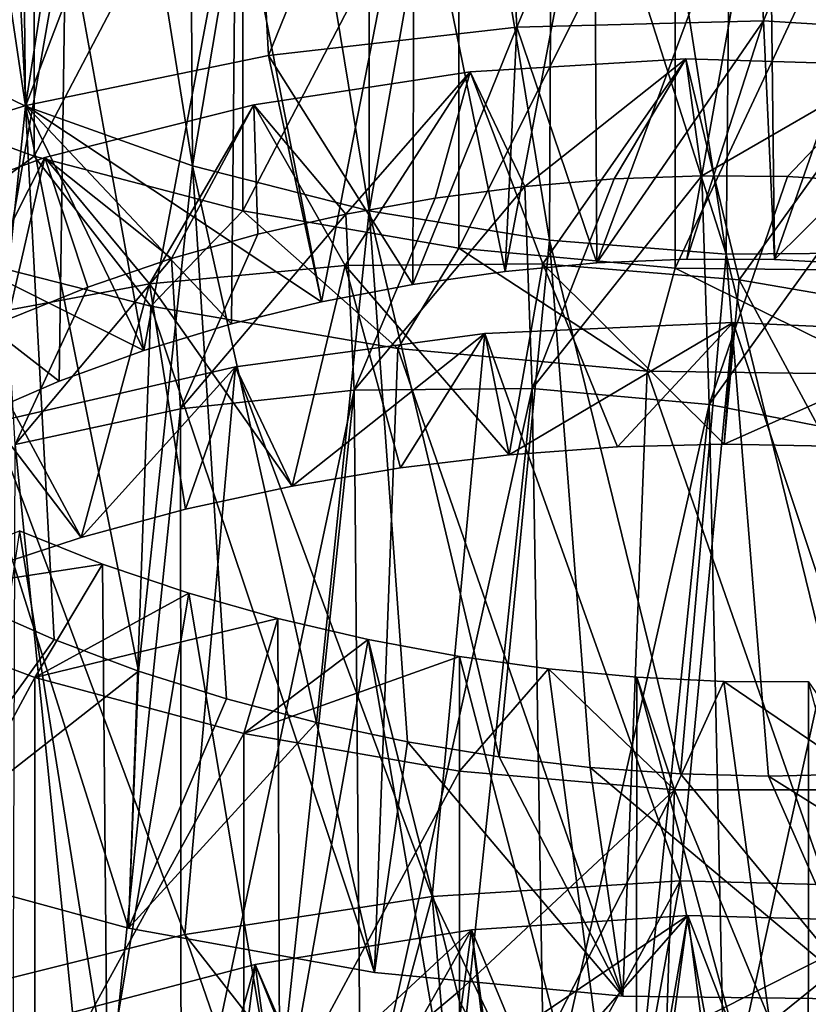
# Model space of a CAD drawing. Units: millimetres. Extents: x -16 to 16, y -119 to 207.
# Drawn here: x -2 to 2, y -99 to -94 of the extents above; entities that cross this region are included whole.
import ezdxf

# ---------------------------------------------------------------- set-up
doc = ezdxf.new("R2010")
doc.units = ezdxf.units.MM
doc.header["$LTSCALE"] = 81.481481
for name, color, linetype in [('65', 7, 'CONTINUOUS'), ('66', 7, 'CONTINUOUS'), ('67', 7, 'CONTINUOUS'), ('74', 7, 'CONTINUOUS'), ('75', 7, 'CONTINUOUS'), ('76', 7, 'CONTINUOUS'), ('82', 7, 'CONTINUOUS'), ('83', 7, 'CONTINUOUS'), ('84', 7, 'CONTINUOUS'), ('85', 7, 'CONTINUOUS'), ('86', 7, 'CONTINUOUS'), ('87', 7, 'CONTINUOUS'), ('94', 7, 'CONTINUOUS'), ('95', 7, 'CONTINUOUS'), ('96', 7, 'CONTINUOUS')]:
    doc.layers.add(name, color=color, linetype=linetype)

msp = doc.modelspace()

# ---------------------------------------------------------------- linework, layer by layer
at = {"layer": '65', "color": 7, "linetype": 'CONTINUOUS', "true_color": 0xaaaaaa}
for points in [[(0.6766, -95.0368, 49.8859), (1.4989, -93.8437, 51.8383), (0.2837, -93.8748, 52.0381), (0.6766, -95.0368, 49.8859)], [(0.6766, -95.0368, 49.8859), (1.1204, -95.0173, 49.7723), (1.4989, -93.8437, 51.8383), (0.6766, -95.0368, 49.8859)], [(1.1204, -95.0173, 49.7723), (1.5532, -95.0192, 49.6215), (1.4989, -93.8437, 51.8383), (1.1204, -95.0173, 49.7723)], [(1.5532, -95.0192, 49.6215), (2.6701, -93.9166, 51.4571), (1.4989, -93.8437, 51.8383), (1.5532, -95.0192, 49.6215)], [(-0.2285, -95.1422, 49.999), (0.2837, -93.8748, 52.0381), (-0.9397, -94.0139, 52.0524), (-0.2285, -95.1422, 49.999)], [(-0.2285, -95.1422, 49.999), (0.2254, -95.0782, 49.9618), (0.2837, -93.8748, 52.0381), (-0.2285, -95.1422, 49.999)], [(0.2254, -95.0782, 49.9618), (0.6766, -95.0368, 49.8859), (0.2837, -93.8748, 52.0381), (0.2254, -95.0782, 49.9618)], [(1.5532, -95.0192, 49.6215), (1.9716, -95.042, 49.4339), (2.6701, -93.9166, 51.4571), (1.5532, -95.0192, 49.6215)], [(-0.6794, -95.2288, 49.9975), (-0.9397, -94.0139, 52.0524), (-2.136, -94.261, 51.8836), (-0.6794, -95.2288, 49.9975)], [(-0.6794, -95.2288, 49.9975), (-0.2285, -95.1422, 49.999), (-0.9397, -94.0139, 52.0524), (-0.6794, -95.2288, 49.9975)], [(-1.555, -95.4676, 49.8825), (-2.136, -94.261, 51.8836), (-3.2672, -94.6128, 51.5395), (-1.555, -95.4676, 49.8825)], [(-1.555, -95.4676, 49.8825), (-1.1227, -95.3373, 49.9584), (-2.136, -94.261, 51.8836), (-1.555, -95.4676, 49.8825)], [(-1.1227, -95.3373, 49.9584), (-0.6794, -95.2288, 49.9975), (-2.136, -94.261, 51.8836), (-1.1227, -95.3373, 49.9584)], [(-2.3706, -95.7922, 49.6242), (-1.9723, -95.6195, 49.7706), (-3.2672, -94.6128, 51.5395), (-2.3706, -95.7922, 49.6242)], [(-1.9723, -95.6195, 49.7706), (-1.555, -95.4676, 49.8825), (-3.2672, -94.6128, 51.5395), (-1.9723, -95.6195, 49.7706)], [(-1.9966, -96.8929, 40.9651), (-2.3937, -96.7183, 41.1168), (-2.7929, -97.9977, 38.9768), (-1.9966, -96.8929, 40.9651)], [(-1.5801, -97.0488, 40.8491), (-1.9966, -96.8929, 40.9651), (-2.7929, -97.9977, 38.9768), (-1.5801, -97.0488, 40.8491)], [(-1.5801, -97.0488, 40.8491), (-2.7929, -97.9977, 38.9768), (-1.6302, -98.3151, 38.7061), (-1.5801, -97.0488, 40.8491)], [(-1.1479, -97.1851, 40.7701), (-1.5801, -97.0488, 40.8491), (-1.6302, -98.3151, 38.7061), (-1.1479, -97.1851, 40.7701)], [(-0.7046, -97.3013, 40.7291), (-1.1479, -97.1851, 40.7701), (-1.6302, -98.3151, 38.7061), (-0.7046, -97.3013, 40.7291)], [(-0.7046, -97.3013, 40.7291), (-1.6302, -98.3151, 38.7061), (-0.4181, -98.5339, 38.6198), (-0.7046, -97.3013, 40.7291)], [(-0.2553, -97.3965, 40.7268), (-0.7046, -97.3013, 40.7291), (-0.4181, -98.5339, 38.6198), (-0.2553, -97.3965, 40.7268)], [(-0.2553, -97.3965, 40.7268), (-0.4181, -98.5339, 38.6198), (0.8053, -98.6508, 38.7219), (-0.2553, -97.3965, 40.7268)], [(0.1957, -97.4705, 40.7636), (-0.2553, -97.3965, 40.7268), (0.8053, -98.6508, 38.7219), (0.1957, -97.4705, 40.7636)], [(0.6452, -97.5232, 40.8395), (0.1957, -97.4705, 40.7636), (0.8053, -98.6508, 38.7219), (0.6452, -97.5232, 40.8395)], [(1.0894, -97.555, 40.9541), (0.6452, -97.5232, 40.8395), (2.0058, -98.6655, 39.0113), (1.0894, -97.555, 40.9541)], [(0.6452, -97.5232, 40.8395), (0.8053, -98.6508, 38.7219), (2.0058, -98.6655, 39.0113), (0.6452, -97.5232, 40.8395)], [(1.5236, -97.5659, 41.1065), (1.0894, -97.555, 40.9541), (2.0058, -98.6655, 39.0113), (1.5236, -97.5659, 41.1065)], [(1.9427, -97.5563, 41.2959), (1.5236, -97.5659, 41.1065), (3.1453, -98.5805, 39.4809), (1.9427, -97.5563, 41.2959)], [(1.5236, -97.5659, 41.1065), (2.0058, -98.6655, 39.0113), (3.1453, -98.5805, 39.4809), (1.5236, -97.5659, 41.1065)]]:
    msp.add_3dface(points, dxfattribs=at)
at = {"layer": '66', "color": 7, "linetype": 'CONTINUOUS', "true_color": 0xaaaaaa}
for points in [[(-3.0502, -94.1615, 38.6851), (-2.0949, -94.5099, 38.3255), (-2.6934, -94.9513, 37.3697), (-3.0502, -94.1615, 38.6851)], [(-2.0949, -94.5099, 38.3255), (-1.5207, -95.2505, 37.1025), (-2.6934, -94.9513, 37.3697), (-2.0949, -94.5099, 38.3255)], [(-2.0949, -94.5099, 38.3255), (-1.0676, -94.7791, 38.1319), (-1.5207, -95.2505, 37.1025), (-2.0949, -94.5099, 38.3255)], [(-1.0676, -94.7791, 38.1319), (-0.3027, -95.4577, 37.0248), (-1.5207, -95.2505, 37.1025), (-1.0676, -94.7791, 38.1319)], [(-1.0676, -94.7791, 38.1319), (-0.0024, -94.9644, 38.112), (-0.3027, -95.4577, 37.0248), (-1.0676, -94.7791, 38.1319)], [(-0.0024, -94.9644, 38.112), (0.9248, -95.5698, 37.1414), (-0.3027, -95.4577, 37.0248), (-0.0024, -94.9644, 38.112)], [(-0.0024, -94.9644, 38.112), (1.0636, -95.0621, 38.2703), (0.9248, -95.5698, 37.1414), (-0.0024, -94.9644, 38.112)], [(1.0636, -95.0621, 38.2703), (2.1231, -95.5869, 37.4491), (0.9248, -95.5698, 37.1414), (1.0636, -95.0621, 38.2703)], [(1.0636, -95.0621, 38.2703), (2.0941, -95.0734, 38.6023), (2.1231, -95.5869, 37.4491), (1.0636, -95.0621, 38.2703)]]:
    msp.add_3dface(points, dxfattribs=at)
at = {"layer": '67', "color": 7, "linetype": 'CONTINUOUS', "true_color": 0xaaaaaa}
for points in [[(1.3701, -91.2838, 50.4497), (0.1489, -91.3338, 50.6282), (0.2837, -93.8748, 52.0381), (1.3701, -91.2838, 50.4497)], [(1.4989, -93.8437, 51.8383), (1.3701, -91.2838, 50.4497), (0.2837, -93.8748, 52.0381), (1.4989, -93.8437, 51.8383)], [(2.5497, -91.3314, 50.0847), (1.3701, -91.2838, 50.4497), (1.4989, -93.8437, 51.8383), (2.5497, -91.3314, 50.0847)], [(0.1489, -91.3338, 50.6282), (-1.0762, -91.485, 50.6157), (-0.9397, -94.0139, 52.0524), (0.1489, -91.3338, 50.6282)], [(0.2837, -93.8748, 52.0381), (0.1489, -91.3338, 50.6282), (-0.9397, -94.0139, 52.0524), (0.2837, -93.8748, 52.0381)], [(2.6701, -93.9166, 51.4571), (2.5497, -91.3314, 50.0847), (1.4989, -93.8437, 51.8383), (2.6701, -93.9166, 51.4571)], [(-1.0762, -91.485, 50.6157), (-2.2675, -91.7363, 50.4167), (-2.136, -94.261, 51.8836), (-1.0762, -91.485, 50.6157)], [(-0.9397, -94.0139, 52.0524), (-1.0762, -91.485, 50.6157), (-2.136, -94.261, 51.8836), (-0.9397, -94.0139, 52.0524)], [(-2.136, -94.261, 51.8836), (-2.2675, -91.7363, 50.4167), (-3.2672, -94.6128, 51.5395), (-2.136, -94.261, 51.8836)], [(-2.7929, -97.9977, 38.9768), (-2.6934, -94.9513, 37.3697), (-1.6302, -98.3151, 38.7061), (-2.7929, -97.9977, 38.9768)], [(-2.6934, -94.9513, 37.3697), (-1.5207, -95.2505, 37.1025), (-1.6302, -98.3151, 38.7061), (-2.6934, -94.9513, 37.3697)], [(-1.6302, -98.3151, 38.7061), (-1.5207, -95.2505, 37.1025), (-0.4181, -98.5339, 38.6198), (-1.6302, -98.3151, 38.7061)], [(-1.5207, -95.2505, 37.1025), (-0.3027, -95.4577, 37.0248), (-0.4181, -98.5339, 38.6198), (-1.5207, -95.2505, 37.1025)], [(-0.4181, -98.5339, 38.6198), (-0.3027, -95.4577, 37.0248), (0.8053, -98.6508, 38.7219), (-0.4181, -98.5339, 38.6198)], [(-0.3027, -95.4577, 37.0248), (0.9248, -95.5698, 37.1414), (0.8053, -98.6508, 38.7219), (-0.3027, -95.4577, 37.0248)], [(0.8053, -98.6508, 38.7219), (0.9248, -95.5698, 37.1414), (2.0058, -98.6655, 39.0113), (0.8053, -98.6508, 38.7219)], [(0.9248, -95.5698, 37.1414), (2.1231, -95.5869, 37.4491), (2.0058, -98.6655, 39.0113), (0.9248, -95.5698, 37.1414)]]:
    msp.add_3dface(points, dxfattribs=at)
at = {"layer": '74', "color": 7, "linetype": 'CONTINUOUS', "true_color": 0xaaaaaa}
for points in [[(0.4202, -99.32, 52.4658), (1.0874, -98.0826, 54.4455), (-0.1341, -98.1596, 54.5887), (0.4202, -99.32, 52.4658)], [(0.4202, -99.32, 52.4658), (0.8684, -99.2852, 52.371), (1.0874, -98.0826, 54.4455), (0.4202, -99.32, 52.4658)], [(0.8684, -99.2852, 52.371), (1.3081, -99.2727, 52.2389), (1.0874, -98.0826, 54.4455), (0.8684, -99.2852, 52.371)], [(1.3081, -99.2727, 52.2389), (2.2776, -98.1138, 54.12), (1.0874, -98.0826, 54.4455), (1.3081, -99.2727, 52.2389)], [(1.3081, -99.2727, 52.2389), (1.7351, -99.2819, 52.0703), (2.2776, -98.1138, 54.12), (1.3081, -99.2727, 52.2389)], [(-0.4847, -99.4581, 52.5404), (-0.1341, -98.1596, 54.5887), (-1.3521, -98.3461, 54.5478), (-0.4847, -99.4581, 52.5404)], [(-0.4847, -99.4581, 52.5404), (-0.0323, -99.3775, 52.5224), (-0.1341, -98.1596, 54.5887), (-0.4847, -99.4581, 52.5404)], [(-0.0323, -99.3775, 52.5224), (0.4202, -99.32, 52.4658), (-0.1341, -98.1596, 54.5887), (-0.0323, -99.3775, 52.5224)], [(-0.9323, -99.5613, 52.5204), (-1.3521, -98.3461, 54.5478), (-2.5298, -98.6406, 54.3259), (-0.9323, -99.5613, 52.5204)], [(-0.9323, -99.5613, 52.5204), (-0.4847, -99.4581, 52.5404), (-1.3521, -98.3461, 54.5478), (-0.9323, -99.5613, 52.5204)], [(-1.7946, -99.8331, 52.3694), (-2.5298, -98.6406, 54.3259), (-3.6305, -99.0377, 53.9314), (-1.7946, -99.8331, 52.3694)], [(-1.7946, -99.8331, 52.3694), (-1.3703, -99.6864, 52.4631), (-2.5298, -98.6406, 54.3259), (-1.7946, -99.8331, 52.3694)], [(-1.3703, -99.6864, 52.4631), (-0.9323, -99.5613, 52.5204), (-2.5298, -98.6406, 54.3259), (-1.3703, -99.6864, 52.4631)]]:
    msp.add_3dface(points, dxfattribs=at)
at = {"layer": '75', "color": 7, "linetype": 'CONTINUOUS', "true_color": 0xaaaaaa}
for points in [[(0.246, -95.9827, 51.8931), (0.125, -95.3839, 52.938), (1.349, -95.3302, 52.7542), (0.246, -95.9827, 51.8931)], [(0.7791, -95.9438, 51.8148), (0.246, -95.9827, 51.8931), (1.349, -95.3302, 52.7542), (0.7791, -95.9438, 51.8148)], [(1.3053, -95.9299, 51.6947), (0.7791, -95.9438, 51.8148), (1.349, -95.3302, 52.7542), (1.3053, -95.9299, 51.6947)], [(1.3053, -95.9299, 51.6947), (1.349, -95.3302, 52.7542), (2.5301, -95.3845, 52.389), (1.3053, -95.9299, 51.6947)], [(-0.823, -96.1365, 51.9223), (-1.1035, -95.5487, 52.9351), (0.125, -95.3839, 52.938), (-0.823, -96.1365, 51.9223)], [(-0.2897, -96.0469, 51.929), (-0.823, -96.1365, 51.9223), (0.125, -95.3839, 52.938), (-0.2897, -96.0469, 51.929)], [(0.246, -95.9827, 51.8931), (-0.2897, -96.0469, 51.929), (0.125, -95.3839, 52.938), (0.246, -95.9827, 51.8931)], [(1.8197, -95.9405, 51.5334), (1.3053, -95.9299, 51.6947), (2.5301, -95.3845, 52.389), (1.8197, -95.9405, 51.5334)], [(-1.8625, -96.3896, 51.7839), (-2.2976, -95.8226, 52.7489), (-1.1035, -95.5487, 52.9351), (-1.8625, -96.3896, 51.7839)], [(-1.3487, -96.2508, 51.8737), (-1.8625, -96.3896, 51.7839), (-1.1035, -95.5487, 52.9351), (-1.3487, -96.2508, 51.8737)], [(-0.823, -96.1365, 51.9223), (-1.3487, -96.2508, 51.8737), (-1.1035, -95.5487, 52.9351), (-0.823, -96.1365, 51.9223)], [(-1.8625, -96.3896, 51.7839), (-2.3598, -96.5522, 51.6541), (-2.2976, -95.8226, 52.7489), (-1.8625, -96.3896, 51.7839)]]:
    msp.add_3dface(points, dxfattribs=at)
at = {"layer": '76', "color": 7, "linetype": 'CONTINUOUS', "true_color": 0xaaaaaa}
for points in [[(1.349, -95.3302, 52.7542), (0.125, -95.3839, 52.938), (1.0874, -98.0826, 54.4455), (1.349, -95.3302, 52.7542)], [(2.2776, -98.1138, 54.12), (1.349, -95.3302, 52.7542), (1.0874, -98.0826, 54.4455), (2.2776, -98.1138, 54.12)], [(2.5301, -95.3845, 52.389), (1.349, -95.3302, 52.7542), (2.2776, -98.1138, 54.12), (2.5301, -95.3845, 52.389)], [(0.125, -95.3839, 52.938), (-1.1035, -95.5487, 52.9351), (-0.1341, -98.1596, 54.5887), (0.125, -95.3839, 52.938)], [(1.0874, -98.0826, 54.4455), (0.125, -95.3839, 52.938), (-0.1341, -98.1596, 54.5887), (1.0874, -98.0826, 54.4455)], [(-1.1035, -95.5487, 52.9351), (-2.2976, -95.8226, 52.7489), (-1.3521, -98.3461, 54.5478), (-1.1035, -95.5487, 52.9351)], [(-0.1341, -98.1596, 54.5887), (-1.1035, -95.5487, 52.9351), (-1.3521, -98.3461, 54.5478), (-0.1341, -98.1596, 54.5887)], [(-1.3521, -98.3461, 54.5478), (-2.2976, -95.8226, 52.7489), (-2.5298, -98.6406, 54.3259), (-1.3521, -98.3461, 54.5478)]]:
    msp.add_3dface(points, dxfattribs=at)
at = {"layer": '82', "color": 7, "linetype": 'CONTINUOUS', "true_color": 0xaaaaaa}
for points in [[(0.3586, -95.6551, 50.2917), (0.3226, -94.6594, 49.7128), (0.7621, -94.6228, 49.6315), (0.3586, -95.6551, 50.2917)], [(1.2308, -95.7337, 50.1597), (0.3586, -95.6551, 50.2917), (1.1946, -94.6068, 49.5139), (1.2308, -95.7337, 50.1597)], [(0.3586, -95.6551, 50.2917), (0.7621, -94.6228, 49.6315), (1.1946, -94.6068, 49.5139), (0.3586, -95.6551, 50.2917)], [(1.2308, -95.7337, 50.1597), (1.1946, -94.6068, 49.5139), (1.6161, -94.6111, 49.3603), (1.2308, -95.7337, 50.1597)], [(1.2308, -95.7337, 50.1597), (1.6161, -94.6111, 49.3603), (2.0224, -94.6349, 49.1722), (1.2308, -95.7337, 50.1597)], [(0.3586, -95.6551, 50.2917), (-0.5179, -95.6629, 50.2786), (0.3226, -94.6594, 49.7128), (0.3586, -95.6551, 50.2917)], [(-0.5179, -95.6629, 50.2786), (-0.1192, -94.717, 49.7572), (0.3226, -94.6594, 49.7128), (-0.5179, -95.6629, 50.2786)], [(2.051, -95.8947, 49.889), (1.2308, -95.7337, 50.1597), (2.0224, -94.6349, 49.1722), (2.051, -95.8947, 49.889)], [(-0.5179, -95.6629, 50.2786), (-0.5591, -94.7957, 49.7649), (-0.1192, -94.717, 49.7572), (-0.5179, -95.6629, 50.2786)], [(-0.5179, -95.6629, 50.2786), (-1.3731, -95.7552, 50.1236), (-0.5591, -94.7957, 49.7649), (-0.5179, -95.6629, 50.2786)], [(-1.3731, -95.7552, 50.1236), (-0.9933, -94.8952, 49.7364), (-0.5591, -94.7957, 49.7649), (-1.3731, -95.7552, 50.1236)], [(-1.3731, -95.7552, 50.1236), (-1.4182, -95.0153, 49.6725), (-0.9933, -94.8952, 49.7364), (-1.3731, -95.7552, 50.1236)], [(-1.3731, -95.7552, 50.1236), (-2.1878, -95.931, 49.828), (-1.4182, -95.0153, 49.6725), (-1.3731, -95.7552, 50.1236)], [(-2.1878, -95.931, 49.828), (-1.8297, -95.1557, 49.5742), (-1.4182, -95.0153, 49.6725), (-2.1878, -95.931, 49.828)], [(-2.1878, -95.931, 49.828), (-2.225, -95.3159, 49.4425), (-1.8297, -95.1557, 49.5742), (-2.1878, -95.931, 49.828)], [(0.8704, -100.309, 42.4686), (0, -96.9755, 40.4921), (0, -98.6744, 41.4253), (0.8704, -100.309, 42.4686)], [(0, -96.9755, 40.4921), (0.8704, -100.309, 42.4686), (0.439, -97.0365, 40.5486), (0, -96.9755, 40.4921)], [(0.8704, -100.309, 42.4686), (0.8746, -97.0777, 40.6421), (0.439, -97.0365, 40.5486), (0.8704, -100.309, 42.4686)], [(0.8704, -100.309, 42.4686), (1.7184, -100.1812, 42.6834), (0.8746, -97.0777, 40.6421), (0.8704, -100.309, 42.4686)], [(1.7184, -100.1812, 42.6834), (1.3029, -97.0992, 40.7722), (0.8746, -97.0777, 40.6421), (1.7184, -100.1812, 42.6834)], [(1.7184, -100.1812, 42.6834), (1.72, -97.1012, 40.9384), (1.3029, -97.0992, 40.7722), (1.7184, -100.1812, 42.6834)], [(1.7184, -100.1812, 42.6834), (2.4989, -99.9743, 43.0313), (1.72, -97.1012, 40.9384), (1.7184, -100.1812, 42.6834)], [(0, -99.5162, 41.9067), (0.8704, -100.309, 42.4686), (0, -98.6744, 41.4253), (0, -99.5162, 41.9067)]]:
    msp.add_3dface(points, dxfattribs=at)
at = {"layer": '83', "color": 7, "linetype": 'CONTINUOUS', "true_color": 0xaaaaaa}
for points in [[(0.0538, -94.0952, 50.7854), (1.1166, -94.0309, 50.6237), (0.3226, -94.6594, 49.7128), (0.0538, -94.0952, 50.7854)], [(0.3226, -94.6594, 49.7128), (1.1166, -94.0309, 50.6237), (0.7621, -94.6228, 49.6315), (0.3226, -94.6594, 49.7128)], [(0.7621, -94.6228, 49.6315), (1.1166, -94.0309, 50.6237), (1.1946, -94.6068, 49.5139), (0.7621, -94.6228, 49.6315)], [(1.1166, -94.0309, 50.6237), (2.1394, -94.0617, 50.2951), (1.1946, -94.6068, 49.5139), (1.1166, -94.0309, 50.6237)], [(1.1946, -94.6068, 49.5139), (2.1394, -94.0617, 50.2951), (1.6161, -94.6111, 49.3603), (1.1946, -94.6068, 49.5139)], [(1.6161, -94.6111, 49.3603), (2.1394, -94.0617, 50.2951), (2.0224, -94.6349, 49.1722), (1.6161, -94.6111, 49.3603)], [(-1.0125, -94.2578, 50.7765), (0.0538, -94.0952, 50.7854), (-0.5591, -94.7957, 49.7649), (-1.0125, -94.2578, 50.7765)], [(-0.5591, -94.7957, 49.7649), (0.0538, -94.0952, 50.7854), (-0.1192, -94.717, 49.7572), (-0.5591, -94.7957, 49.7649)], [(-0.1192, -94.717, 49.7572), (0.0538, -94.0952, 50.7854), (0.3226, -94.6594, 49.7128), (-0.1192, -94.717, 49.7572)], [(-2.0431, -94.5176, 50.6003), (-1.0125, -94.2578, 50.7765), (-1.4182, -95.0153, 49.6725), (-2.0431, -94.5176, 50.6003)], [(-1.4182, -95.0153, 49.6725), (-1.0125, -94.2578, 50.7765), (-0.9933, -94.8952, 49.7364), (-1.4182, -95.0153, 49.6725)], [(-0.9933, -94.8952, 49.7364), (-1.0125, -94.2578, 50.7765), (-0.5591, -94.7957, 49.7649), (-0.9933, -94.8952, 49.7364)], [(-3.0015, -94.8698, 50.2669), (-2.0431, -94.5176, 50.6003), (-2.225, -95.3159, 49.4425), (-3.0015, -94.8698, 50.2669)], [(-2.225, -95.3159, 49.4425), (-2.0431, -94.5176, 50.6003), (-1.8297, -95.1557, 49.5742), (-2.225, -95.3159, 49.4425)], [(-1.8297, -95.1557, 49.5742), (-2.0431, -94.5176, 50.6003), (-1.4182, -95.0153, 49.6725), (-1.8297, -95.1557, 49.5742)], [(0, -97.5411, 39.4338), (0, -96.9755, 40.4921), (0.439, -97.0365, 40.5486), (0, -97.5411, 39.4338)], [(1.0595, -97.6331, 39.5939), (0, -97.5411, 39.4338), (0.439, -97.0365, 40.5486), (1.0595, -97.6331, 39.5939)], [(0.8746, -97.0777, 40.6421), (1.0595, -97.6331, 39.5939), (0.439, -97.0365, 40.5486), (0.8746, -97.0777, 40.6421)], [(1.3029, -97.0992, 40.7722), (1.0595, -97.6331, 39.5939), (0.8746, -97.0777, 40.6421), (1.3029, -97.0992, 40.7722)], [(2.087, -97.6335, 39.9243), (1.0595, -97.6331, 39.5939), (1.3029, -97.0992, 40.7722), (2.087, -97.6335, 39.9243)], [(1.72, -97.1012, 40.9384), (2.087, -97.6335, 39.9243), (1.3029, -97.0992, 40.7722), (1.72, -97.1012, 40.9384)]]:
    msp.add_3dface(points, dxfattribs=at)
at = {"layer": '84', "color": 7, "linetype": 'CONTINUOUS', "true_color": 0xaaaaaa}
for points in [[(0.0538, -94.0952, 50.7854), (0.4114, -95.0419, 51.3225), (1.1166, -94.0309, 50.6237), (0.0538, -94.0952, 50.7854)], [(0.4114, -95.0419, 51.3225), (1.3785, -95.1194, 51.1923), (1.1166, -94.0309, 50.6237), (0.4114, -95.0419, 51.3225)], [(1.1166, -94.0309, 50.6237), (1.3785, -95.1194, 51.1923), (2.1394, -94.0617, 50.2951), (1.1166, -94.0309, 50.6237)], [(1.3785, -95.1194, 51.1923), (2.3052, -95.2788, 50.9244), (2.1394, -94.0617, 50.2951), (1.3785, -95.1194, 51.1923)], [(-1.0125, -94.2578, 50.7765), (-0.5632, -95.0485, 51.3115), (0.0538, -94.0952, 50.7854), (-1.0125, -94.2578, 50.7765)], [(-0.5632, -95.0485, 51.3115), (0.4114, -95.0419, 51.3225), (0.0538, -94.0952, 50.7854), (-0.5632, -95.0485, 51.3115)], [(-2.0431, -94.5176, 50.6003), (-1.5272, -95.1391, 51.1592), (-1.0125, -94.2578, 50.7765), (-2.0431, -94.5176, 50.6003)], [(-1.5272, -95.1391, 51.1592), (-0.5632, -95.0485, 51.3115), (-1.0125, -94.2578, 50.7765), (-1.5272, -95.1391, 51.1592)], [(-3.0015, -94.8698, 50.2669), (-2.4443, -95.3107, 50.8708), (-2.0431, -94.5176, 50.6003), (-3.0015, -94.8698, 50.2669)], [(-2.4443, -95.3107, 50.8708), (-1.5272, -95.1391, 51.1592), (-2.0431, -94.5176, 50.6003), (-2.4443, -95.3107, 50.8708)], [(0, -98.6247, 40.0229), (0, -97.5411, 39.4338), (1.0595, -97.6331, 39.5939), (0, -98.6247, 40.0229)], [(0, -99.6996, 40.6276), (0, -98.6247, 40.0229), (1.0595, -97.6331, 39.5939), (0, -99.6996, 40.6276)], [(0, -99.6996, 40.6276), (1.0595, -97.6331, 39.5939), (0.9882, -99.7842, 40.7738), (0, -99.6996, 40.6276)], [(0.9882, -99.7842, 40.7738), (1.0595, -97.6331, 39.5939), (1.9509, -99.7847, 41.0663), (0.9882, -99.7842, 40.7738)], [(1.0595, -97.6331, 39.5939), (2.087, -97.6335, 39.9243), (1.9509, -99.7847, 41.0663), (1.0595, -97.6331, 39.5939)]]:
    msp.add_3dface(points, dxfattribs=at)
at = {"layer": '85', "color": 7, "linetype": 'CONTINUOUS', "true_color": 0xaaaaaa}
for points in [[(-2.5525, -91.4693, 38.6483), (-2.8804, -93.9048, 40.0579), (-2.1376, -94.2641, 39.6923), (-2.5525, -91.4693, 38.6483)], [(-2.1656, -91.6391, 38.4706), (-2.5525, -91.4693, 38.6483), (-2.1376, -94.2641, 39.6923), (-2.1656, -91.6391, 38.4706)], [(-1.7569, -91.7935, 38.3285), (-2.1656, -91.6391, 38.4706), (-2.1376, -94.2641, 39.6923), (-1.7569, -91.7935, 38.3285)], [(-1.7569, -91.7935, 38.3285), (-2.1376, -94.2641, 39.6923), (-1.3154, -94.5577, 39.4639), (-1.7569, -91.7935, 38.3285)], [(-1.3307, -91.9313, 38.2242), (-1.7569, -91.7935, 38.3285), (-1.3154, -94.5577, 39.4639), (-1.3307, -91.9313, 38.2242)], [(-0.8924, -92.0516, 38.1588), (-1.3307, -91.9313, 38.2242), (-1.3154, -94.5577, 39.4639), (-0.8924, -92.0516, 38.1588)], [(-0.8924, -92.0516, 38.1588), (-1.3154, -94.5577, 39.4639), (-0.4439, -94.7791, 39.3833), (-0.8924, -92.0516, 38.1588)], [(-0.4463, -92.1539, 38.1331), (-0.8924, -92.0516, 38.1588), (-0.4439, -94.7791, 39.3833), (-0.4463, -92.1539, 38.1331)], [(0.0041, -92.2381, 38.1474), (-0.4463, -92.1539, 38.1331), (-0.4439, -94.7791, 39.3833), (0.0041, -92.2381, 38.1474)], [(0.0041, -92.2381, 38.1474), (-0.4439, -94.7791, 39.3833), (0.4439, -94.9246, 39.4559), (0.0041, -92.2381, 38.1474)], [(0.4553, -92.3038, 38.2025), (0.0041, -92.2381, 38.1474), (0.4439, -94.9246, 39.4559), (0.4553, -92.3038, 38.2025)], [(0.4553, -92.3038, 38.2025), (0.4439, -94.9246, 39.4559), (1.3153, -94.9934, 39.6812), (0.4553, -92.3038, 38.2025)], [(0.9021, -92.351, 38.2977), (0.4553, -92.3038, 38.2025), (1.3153, -94.9934, 39.6812), (0.9021, -92.351, 38.2977)], [(1.3396, -92.38, 38.432), (0.9021, -92.351, 38.2977), (1.3153, -94.9934, 39.6812), (1.3396, -92.38, 38.432)], [(1.3396, -92.38, 38.432), (1.3153, -94.9934, 39.6812), (2.1376, -94.9875, 40.0531), (1.3396, -92.38, 38.432)], [(1.7633, -92.3911, 38.6043), (1.3396, -92.38, 38.432), (2.1376, -94.9875, 40.0531), (1.7633, -92.3911, 38.6043)], [(0.6646, -92.7738, 48.6231), (0.2254, -95.0782, 49.9618), (-0.2222, -92.8811, 48.7298), (0.6646, -92.7738, 48.6231)], [(0.6766, -95.0368, 49.8859), (0.2254, -95.0782, 49.9618), (0.6646, -92.7738, 48.6231), (0.6766, -95.0368, 49.8859)], [(1.5268, -92.7459, 48.3674), (0.6766, -95.0368, 49.8859), (0.6646, -92.7738, 48.6231), (1.5268, -92.7459, 48.3674)], [(1.1204, -95.0173, 49.7723), (0.6766, -95.0368, 49.8859), (1.5268, -92.7459, 48.3674), (1.1204, -95.0173, 49.7723)], [(1.5532, -95.0192, 49.6215), (1.1204, -95.0173, 49.7723), (1.5268, -92.7459, 48.3674), (1.5532, -95.0192, 49.6215)], [(2.3319, -92.7932, 47.9684), (1.5532, -95.0192, 49.6215), (1.5268, -92.7459, 48.3674), (2.3319, -92.7932, 47.9684)], [(1.9716, -95.042, 49.4339), (1.5532, -95.0192, 49.6215), (2.3319, -92.7932, 47.9684), (1.9716, -95.042, 49.4339)], [(-0.2222, -92.8811, 48.7298), (-0.6794, -95.2288, 49.9975), (-1.1008, -93.0699, 48.6857), (-0.2222, -92.8811, 48.7298)], [(-0.2285, -95.1422, 49.999), (-0.6794, -95.2288, 49.9975), (-0.2222, -92.8811, 48.7298), (-0.2285, -95.1422, 49.999)], [(0.2254, -95.0782, 49.9618), (-0.2285, -95.1422, 49.999), (-0.2222, -92.8811, 48.7298), (0.2254, -95.0782, 49.9618)], [(-1.1008, -93.0699, 48.6857), (-1.555, -95.4676, 49.8825), (-1.9384, -93.3383, 48.4964), (-1.1008, -93.0699, 48.6857)], [(-1.1227, -95.3373, 49.9584), (-1.555, -95.4676, 49.8825), (-1.1008, -93.0699, 48.6857), (-1.1227, -95.3373, 49.9584)], [(-0.6794, -95.2288, 49.9975), (-1.1227, -95.3373, 49.9584), (-1.1008, -93.0699, 48.6857), (-0.6794, -95.2288, 49.9975)], [(-1.9384, -93.3383, 48.4964), (-2.3706, -95.7922, 49.6242), (-2.7037, -93.6823, 48.171), (-1.9384, -93.3383, 48.4964)], [(-1.9723, -95.6195, 49.7706), (-2.3706, -95.7922, 49.6242), (-1.9384, -93.3383, 48.4964), (-1.9723, -95.6195, 49.7706)], [(-1.555, -95.4676, 49.8825), (-1.9723, -95.6195, 49.7706), (-1.9384, -93.3383, 48.4964), (-1.555, -95.4676, 49.8825)], [(-2.8804, -93.9048, 40.0579), (-2.3937, -96.7183, 41.1168), (-2.1376, -94.2641, 39.6923), (-2.8804, -93.9048, 40.0579)], [(-2.3937, -96.7183, 41.1168), (-1.9966, -96.8929, 40.9651), (-2.1376, -94.2641, 39.6923), (-2.3937, -96.7183, 41.1168)], [(-1.9966, -96.8929, 40.9651), (-1.5801, -97.0488, 40.8491), (-2.1376, -94.2641, 39.6923), (-1.9966, -96.8929, 40.9651)], [(-2.1376, -94.2641, 39.6923), (-1.5801, -97.0488, 40.8491), (-1.3154, -94.5577, 39.4639), (-2.1376, -94.2641, 39.6923)], [(-1.5801, -97.0488, 40.8491), (-1.1479, -97.1851, 40.7701), (-1.3154, -94.5577, 39.4639), (-1.5801, -97.0488, 40.8491)], [(-1.1479, -97.1851, 40.7701), (-0.7046, -97.3013, 40.7291), (-1.3154, -94.5577, 39.4639), (-1.1479, -97.1851, 40.7701)], [(-1.3154, -94.5577, 39.4639), (-0.7046, -97.3013, 40.7291), (-0.4439, -94.7791, 39.3833), (-1.3154, -94.5577, 39.4639)], [(-0.7046, -97.3013, 40.7291), (-0.2553, -97.3965, 40.7268), (-0.4439, -94.7791, 39.3833), (-0.7046, -97.3013, 40.7291)], [(-0.2553, -97.3965, 40.7268), (0.1957, -97.4705, 40.7636), (-0.4439, -94.7791, 39.3833), (-0.2553, -97.3965, 40.7268)], [(-0.4439, -94.7791, 39.3833), (0.1957, -97.4705, 40.7636), (0.4439, -94.9246, 39.4559), (-0.4439, -94.7791, 39.3833)], [(0.1957, -97.4705, 40.7636), (0.6452, -97.5232, 40.8395), (0.4439, -94.9246, 39.4559), (0.1957, -97.4705, 40.7636)], [(0.6452, -97.5232, 40.8395), (1.0894, -97.555, 40.9541), (0.4439, -94.9246, 39.4559), (0.6452, -97.5232, 40.8395)], [(0.4439, -94.9246, 39.4559), (1.0894, -97.555, 40.9541), (1.3153, -94.9934, 39.6812), (0.4439, -94.9246, 39.4559)], [(1.0894, -97.555, 40.9541), (1.5236, -97.5659, 41.1065), (1.3153, -94.9934, 39.6812), (1.0894, -97.555, 40.9541)], [(1.3153, -94.9934, 39.6812), (1.9427, -97.5563, 41.2959), (2.1376, -94.9875, 40.0531), (1.3153, -94.9934, 39.6812)], [(1.5236, -97.5659, 41.1065), (1.9427, -97.5563, 41.2959), (1.3153, -94.9934, 39.6812), (1.5236, -97.5659, 41.1065)], [(-2.1668, -96.3576, 40.7781), (-2.5207, -98.7197, 42.3164), (-1.7346, -99.0652, 42.0385), (-2.1668, -96.3576, 40.7781)], [(-1.7581, -96.5207, 40.6457), (-2.1668, -96.3576, 40.7781), (-1.7346, -99.0652, 42.0385), (-1.7581, -96.5207, 40.6457)], [(-1.3321, -96.6648, 40.5501), (-1.7581, -96.5207, 40.6457), (-1.7346, -99.0652, 42.0385), (-1.3321, -96.6648, 40.5501)], [(-1.3321, -96.6648, 40.5501), (-1.7346, -99.0652, 42.0385), (-0.8838, -99.3324, 41.8997), (-1.3321, -96.6648, 40.5501)], [(-0.8943, -96.7888, 40.4924), (-1.3321, -96.6648, 40.5501), (-0.8838, -99.3324, 41.8997), (-0.8943, -96.7888, 40.4924)], [(-0.4489, -96.8925, 40.4729), (-0.8943, -96.7888, 40.4924), (-0.8838, -99.3324, 41.8997), (-0.4489, -96.8925, 40.4729)], [(-0.4489, -96.8925, 40.4729), (-0.8838, -99.3324, 41.8997), (0, -99.5162, 41.9067), (-0.4489, -96.8925, 40.4729)], [(0, -96.9755, 40.4921), (-0.4489, -96.8925, 40.4729), (0, -98.6744, 41.4253), (0, -96.9755, 40.4921)], [(-0.4489, -96.8925, 40.4729), (0, -99.5162, 41.9067), (0, -98.6744, 41.4253), (-0.4489, -96.8925, 40.4729)]]:
    msp.add_3dface(points, dxfattribs=at)
at = {"layer": '86', "color": 7, "linetype": 'CONTINUOUS', "true_color": 0xaaaaaa}
for points in [[(-1.7581, -96.5207, 40.6457), (-3.0502, -96.7191, 39.9792), (-2.1668, -96.3576, 40.7781), (-1.7581, -96.5207, 40.6457)], [(-2.0921, -97.0803, 39.6309), (-3.0502, -96.7191, 39.9792), (-1.7581, -96.5207, 40.6457), (-2.0921, -97.0803, 39.6309)], [(-1.3321, -96.6648, 40.5501), (-2.0921, -97.0803, 39.6309), (-1.7581, -96.5207, 40.6457), (-1.3321, -96.6648, 40.5501)], [(-0.8943, -96.7888, 40.4924), (-2.0921, -97.0803, 39.6309), (-1.3321, -96.6648, 40.5501), (-0.8943, -96.7888, 40.4924)], [(-1.0624, -97.3561, 39.4467), (-2.0921, -97.0803, 39.6309), (-0.8943, -96.7888, 40.4924), (-1.0624, -97.3561, 39.4467)], [(-0.4489, -96.8925, 40.4729), (-1.0624, -97.3561, 39.4467), (-0.8943, -96.7888, 40.4924), (-0.4489, -96.8925, 40.4729)], [(0, -96.9755, 40.4921), (-1.0624, -97.3561, 39.4467), (-0.4489, -96.8925, 40.4729), (0, -96.9755, 40.4921)], [(0, -97.5411, 39.4338), (-1.0624, -97.3561, 39.4467), (0, -96.9755, 40.4921), (0, -97.5411, 39.4338)]]:
    msp.add_3dface(points, dxfattribs=at)
at = {"layer": '87', "color": 7, "linetype": 'CONTINUOUS', "true_color": 0xaaaaaa}
for points in [[(-3.0502, -91.9494, 37.6512), (-2.0949, -92.2873, 37.2818), (-3.0502, -94.1615, 38.6851), (-3.0502, -91.9494, 37.6512)], [(-3.0502, -94.1615, 38.6851), (-2.0949, -92.2873, 37.2818), (-2.0949, -94.5099, 38.3255), (-3.0502, -94.1615, 38.6851)], [(-2.0949, -92.2873, 37.2818), (-1.0676, -92.5508, 37.0806), (-2.0949, -94.5099, 38.3255), (-2.0949, -92.2873, 37.2818)], [(-2.0949, -94.5099, 38.3255), (-1.0676, -92.5508, 37.0806), (-1.0676, -94.7791, 38.1319), (-2.0949, -94.5099, 38.3255)], [(-1.0676, -92.5508, 37.0806), (-0.0024, -92.7355, 37.0554), (-1.0676, -94.7791, 38.1319), (-1.0676, -92.5508, 37.0806)], [(-1.0676, -94.7791, 38.1319), (-0.0024, -92.7355, 37.0554), (-0.0024, -94.9644, 38.112), (-1.0676, -94.7791, 38.1319)], [(-0.0024, -92.7355, 37.0554), (1.0636, -92.8378, 37.2108), (-0.0024, -94.9644, 38.112), (-0.0024, -92.7355, 37.0554)], [(-0.0024, -94.9644, 38.112), (1.0636, -92.8378, 37.2108), (1.0636, -95.0621, 38.2703), (-0.0024, -94.9644, 38.112)], [(1.0636, -92.8378, 37.2108), (2.0941, -92.8585, 37.5423), (1.0636, -95.0621, 38.2703), (1.0636, -92.8378, 37.2108)], [(1.0636, -95.0621, 38.2703), (2.0941, -92.8585, 37.5423), (2.0941, -95.0734, 38.6023), (1.0636, -95.0621, 38.2703)], [(-3.0502, -96.7191, 39.9792), (-2.0921, -97.0803, 39.6309), (-3.0502, -98.8623, 41.1492), (-3.0502, -96.7191, 39.9792)], [(-3.0502, -98.8623, 41.1492), (-2.0921, -97.0803, 39.6309), (-2.0921, -99.2333, 40.8114), (-3.0502, -98.8623, 41.1492)], [(-2.0921, -97.0803, 39.6309), (-1.0624, -97.3561, 39.4467), (-2.0921, -99.2333, 40.8114), (-2.0921, -97.0803, 39.6309)], [(-2.0921, -99.2333, 40.8114), (-1.0624, -97.3561, 39.4467), (-1.0624, -99.5143, 40.6352), (-2.0921, -99.2333, 40.8114)], [(-1.0624, -97.3561, 39.4467), (0, -97.5411, 39.4338), (-1.0624, -99.5143, 40.6352), (-1.0624, -97.3561, 39.4467)], [(-1.0624, -99.5143, 40.6352), (0, -97.5411, 39.4338), (0, -98.6247, 40.0229), (-1.0624, -99.5143, 40.6352)], [(0, -99.6996, 40.6276), (-1.0624, -99.5143, 40.6352), (0, -98.6247, 40.0229), (0, -99.6996, 40.6276)]]:
    msp.add_3dface(points, dxfattribs=at)
at = {"layer": '94', "color": 7, "linetype": 'CONTINUOUS', "true_color": 0xaaaaaa}
for points in [[(-0.5179, -95.6629, 50.2786), (-1.3703, -99.6864, 52.4631), (-1.3731, -95.7552, 50.1236), (-0.5179, -95.6629, 50.2786)], [(-0.9323, -99.5613, 52.5204), (-1.3703, -99.6864, 52.4631), (-0.5179, -95.6629, 50.2786), (-0.9323, -99.5613, 52.5204)], [(-0.4847, -99.4581, 52.5404), (-0.9323, -99.5613, 52.5204), (-0.5179, -95.6629, 50.2786), (-0.4847, -99.4581, 52.5404)], [(0.3586, -95.6551, 50.2917), (-0.4847, -99.4581, 52.5404), (-0.5179, -95.6629, 50.2786), (0.3586, -95.6551, 50.2917)], [(-0.0323, -99.3775, 52.5224), (-0.4847, -99.4581, 52.5404), (0.3586, -95.6551, 50.2917), (-0.0323, -99.3775, 52.5224)], [(0.4202, -99.32, 52.4658), (-0.0323, -99.3775, 52.5224), (0.3586, -95.6551, 50.2917), (0.4202, -99.32, 52.4658)], [(1.2308, -95.7337, 50.1597), (0.4202, -99.32, 52.4658), (0.3586, -95.6551, 50.2917), (1.2308, -95.7337, 50.1597)], [(0.8684, -99.2852, 52.371), (0.4202, -99.32, 52.4658), (1.2308, -95.7337, 50.1597), (0.8684, -99.2852, 52.371)], [(1.3081, -99.2727, 52.2389), (0.8684, -99.2852, 52.371), (1.2308, -95.7337, 50.1597), (1.3081, -99.2727, 52.2389)], [(2.051, -95.8947, 49.889), (1.3081, -99.2727, 52.2389), (1.2308, -95.7337, 50.1597), (2.051, -95.8947, 49.889)], [(-1.3731, -95.7552, 50.1236), (-1.7946, -99.8331, 52.3694), (-2.1878, -95.931, 49.828), (-1.3731, -95.7552, 50.1236)], [(-1.3703, -99.6864, 52.4631), (-1.7946, -99.8331, 52.3694), (-1.3731, -95.7552, 50.1236), (-1.3703, -99.6864, 52.4631)], [(-1.7946, -99.8331, 52.3694), (-2.2017, -100.001, 52.2403), (-2.1878, -95.931, 49.828), (-1.7946, -99.8331, 52.3694)], [(1.7351, -99.2819, 52.0703), (1.3081, -99.2727, 52.2389), (2.051, -95.8947, 49.889), (1.7351, -99.2819, 52.0703)]]:
    msp.add_3dface(points, dxfattribs=at)
at = {"layer": '95', "color": 7, "linetype": 'CONTINUOUS', "true_color": 0xaaaaaa}
for points in [[(0.0599, -98.3226, 53.2908), (1.1252, -98.2525, 53.1209), (0.1302, -98.9246, 52.2509), (0.0599, -98.3226, 53.2908)], [(0.1302, -98.9246, 52.2509), (1.1252, -98.2525, 53.1209), (0.579, -98.8755, 52.181), (0.1302, -98.9246, 52.2509)], [(0.579, -98.8755, 52.181), (1.1252, -98.2525, 53.1209), (1.0219, -98.8487, 52.0738), (0.579, -98.8755, 52.181)], [(1.1252, -98.2525, 53.1209), (2.1506, -98.2811, 52.7855), (1.0219, -98.8487, 52.0738), (1.1252, -98.2525, 53.1209)], [(1.0219, -98.8487, 52.0738), (2.1506, -98.2811, 52.7855), (1.4537, -98.8437, 51.9305), (1.0219, -98.8487, 52.0738)], [(1.4537, -98.8437, 51.9305), (2.1506, -98.2811, 52.7855), (1.8711, -98.8598, 51.7517), (1.4537, -98.8437, 51.9305)], [(-1.0065, -98.4939, 53.2903), (0.0599, -98.3226, 53.2908), (-0.7656, -99.0903, 52.2767), (-1.0065, -98.4939, 53.2903)], [(-0.7656, -99.0903, 52.2767), (0.0599, -98.3226, 53.2908), (-0.3194, -98.9962, 52.2827), (-0.7656, -99.0903, 52.2767)], [(-0.3194, -98.9962, 52.2827), (0.0599, -98.3226, 53.2908), (0.1302, -98.9246, 52.2509), (-0.3194, -98.9962, 52.2827)], [(-2.041, -98.7651, 53.1228), (-1.0065, -98.4939, 53.2903), (-1.2048, -99.2064, 52.2336), (-2.041, -98.7651, 53.1228)], [(-1.2048, -99.2064, 52.2336), (-1.0065, -98.4939, 53.2903), (-0.7656, -99.0903, 52.2767), (-1.2048, -99.2064, 52.2336)]]:
    msp.add_3dface(points, dxfattribs=at)
at = {"layer": '96', "color": 7, "linetype": 'CONTINUOUS', "true_color": 0xaaaaaa}
for points in [[(-0.5632, -95.0485, 51.3115), (-1.5272, -95.1391, 51.1592), (-0.823, -96.1365, 51.9223), (-0.5632, -95.0485, 51.3115)], [(-0.2897, -96.0469, 51.929), (-0.5632, -95.0485, 51.3115), (-0.823, -96.1365, 51.9223), (-0.2897, -96.0469, 51.929)], [(0.4114, -95.0419, 51.3225), (-0.5632, -95.0485, 51.3115), (0.246, -95.9827, 51.8931), (0.4114, -95.0419, 51.3225)], [(0.246, -95.9827, 51.8931), (-0.5632, -95.0485, 51.3115), (-0.2897, -96.0469, 51.929), (0.246, -95.9827, 51.8931)], [(0.7791, -95.9438, 51.8148), (0.4114, -95.0419, 51.3225), (0.246, -95.9827, 51.8931), (0.7791, -95.9438, 51.8148)], [(1.3785, -95.1194, 51.1923), (0.4114, -95.0419, 51.3225), (1.3053, -95.9299, 51.6947), (1.3785, -95.1194, 51.1923)], [(1.3053, -95.9299, 51.6947), (0.4114, -95.0419, 51.3225), (0.7791, -95.9438, 51.8148), (1.3053, -95.9299, 51.6947)], [(-1.5272, -95.1391, 51.1592), (-2.4443, -95.3107, 50.8708), (-1.8625, -96.3896, 51.7839), (-1.5272, -95.1391, 51.1592)], [(-1.3487, -96.2508, 51.8737), (-1.5272, -95.1391, 51.1592), (-1.8625, -96.3896, 51.7839), (-1.3487, -96.2508, 51.8737)], [(-0.823, -96.1365, 51.9223), (-1.5272, -95.1391, 51.1592), (-1.3487, -96.2508, 51.8737), (-0.823, -96.1365, 51.9223)], [(1.8197, -95.9405, 51.5334), (1.3785, -95.1194, 51.1923), (1.3053, -95.9299, 51.6947), (1.8197, -95.9405, 51.5334)], [(2.3052, -95.2788, 50.9244), (1.3785, -95.1194, 51.1923), (1.8197, -95.9405, 51.5334), (2.3052, -95.2788, 50.9244)], [(-1.8625, -96.3896, 51.7839), (-2.4443, -95.3107, 50.8708), (-2.3598, -96.5522, 51.6541), (-1.8625, -96.3896, 51.7839)], [(0.0599, -98.3226, 53.2908), (0.8565, -100.2375, 54.356), (1.1252, -98.2525, 53.1209), (0.0599, -98.3226, 53.2908)], [(0.8565, -100.2375, 54.356), (1.3806, -100.2272, 54.2299), (1.1252, -98.2525, 53.1209), (0.8565, -100.2375, 54.356)], [(1.3806, -100.2272, 54.2299), (1.8931, -100.2412, 54.0629), (1.1252, -98.2525, 53.1209), (1.3806, -100.2272, 54.2299)], [(1.1252, -98.2525, 53.1209), (1.8931, -100.2412, 54.0629), (2.1506, -98.2811, 52.7855), (1.1252, -98.2525, 53.1209)], [(-1.0065, -98.4939, 53.2903), (-0.2087, -100.3327, 54.4826), (0.0599, -98.3226, 53.2908), (-1.0065, -98.4939, 53.2903)], [(-0.2087, -100.3327, 54.4826), (0.3252, -100.2725, 54.4405), (0.0599, -98.3226, 53.2908), (-0.2087, -100.3327, 54.4826)], [(0.3252, -100.2725, 54.4405), (0.8565, -100.2375, 54.356), (0.0599, -98.3226, 53.2908), (0.3252, -100.2725, 54.4405)], [(-2.041, -98.7651, 53.1228), (-1.2663, -100.5284, 54.4402), (-1.0065, -98.4939, 53.2903), (-2.041, -98.7651, 53.1228)], [(-1.2663, -100.5284, 54.4402), (-0.7405, -100.4181, 54.4823), (-1.0065, -98.4939, 53.2903), (-1.2663, -100.5284, 54.4402)], [(-0.7405, -100.4181, 54.4823), (-0.2087, -100.3327, 54.4826), (-1.0065, -98.4939, 53.2903), (-0.7405, -100.4181, 54.4823)]]:
    msp.add_3dface(points, dxfattribs=at)

doc.saveas('drawing.dxf')
